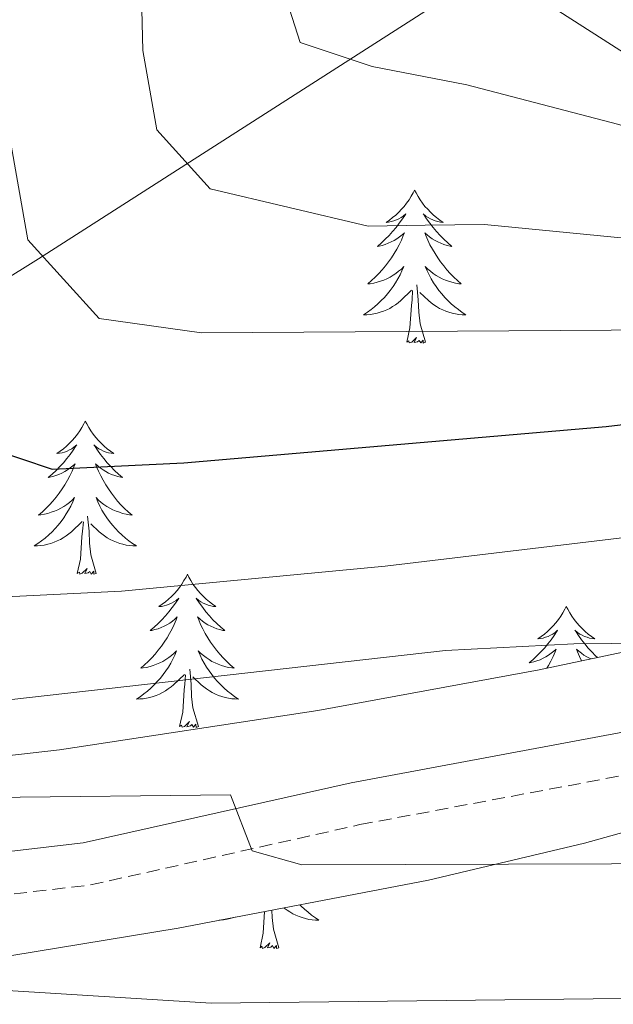
# Model space of a CAD drawing. Units: metres. Extents: x 586129 to 590621, y 4726261 to 4729287.
# Drawn here: x 587365 to 587411, y 4727577 to 4727654 of the extents above; entities that cross this region are included whole.
import ezdxf

# ---------------------------------------------------------------- set-up
doc = ezdxf.new("R2010")
doc.units = ezdxf.units.M
doc.header["$MEASUREMENT"] = 0
doc.linetypes.add('TRAZOSX2', pattern=[1.5, 1, -0.5])
for name, color, linetype, lineweight in [('Level 1', 19, 'Continuous', 0), ('Level 21', 19, 'Continuous', 0), ('Level 35', 92, 'Continuous', 0), ('Level 36', 19, 'Continuous', 40), ('Level 4', 36, 'Continuous', 30), ('Level 5', 36, 'Continuous', 0)]:
    doc.layers.add(name, color=color, linetype=linetype, lineweight=lineweight)

msp = doc.modelspace()

# ---------------------------------------------------------------- linework, layer by layer
at = {"layer": 'Level 1', "color": 19, "linetype": 'Continuous', "lineweight": 0, "ltscale": 0.5}
msp.add_polyline3d([(587608.824, 4727797.059, 660.13), (587588.552, 4727782.032, 654.91), (587538.528, 4727747.78, 639.78), (587445.132, 4727685.845, 632.08), (587365.957, 4727635.168, 604.86), (587304.423, 4727596.818, 576.05), (587277.561, 4727580.052, 568.3), (587276.401, 4727579.543, 568)], dxfattribs=at)
at = {"layer": 'Level 21', "color": 19, "linetype": 'Continuous', "lineweight": 0}
msp.add_polyline3d([(587347.419, 4727587.162, 581.15), (587369.459, 4727589.718, 583.74), (587390.329, 4727594.385, 585.81), (587411.209, 4727598.281, 588.39), (587439.308, 4727604.377, 591.5), (587464.778, 4727611.463, 594.86), (587492.969, 4727622.308, 598.22), (587519.029, 4727631.574, 600.03), (587534.21, 4727637.652, 601.07), (587541.15, 4727639.891, 601.58), (587544.18, 4727640.12, 601.84), (587557.539, 4727637.878, 603.13), (587567.658, 4727636.607, 603.65), (587573.158, 4727636.436, 603.91), (587577.368, 4727636.745, 603.91), (587583.668, 4727638.214, 603.91), (587590.448, 4727640.593, 604.17), (587603.298, 4727646.611, 605.2), (587616.049, 4727654.159, 605.98), (587631.7, 4727662.996, 606.24), (587643.501, 4727672.905, 605.72)], dxfattribs=at)
at = {"layer": 'Level 21', "color": 19, "linetype": 'TRAZOSX2', "lineweight": 0}
msp.add_polyline3d([(587347.679, 4727583.852, 581.15), (587370.018, 4727586.438, 583.74), (587390.998, 4727591.135, 585.81), (587411.858, 4727595.031, 588.39), (587440.108, 4727601.147, 591.5), (587465.818, 4727608.303, 594.86), (587494.128, 4727619.198, 598.22), (587520.199, 4727628.474, 600.03), (587535.339, 4727634.532, 601.07), (587541.799, 4727636.611, 601.58), (587544.049, 4727636.78, 601.84), (587547.099, 4727636.3, 602.36), (587557.058, 4727634.598, 603.13), (587567.408, 4727633.297, 603.65), (587573.237, 4727633.116, 603.91), (587577.857, 4727633.455, 603.91), (587584.597, 4727635.024, 603.91), (587591.707, 4727637.513, 604.17), (587604.858, 4727643.671, 605.2), (587617.718, 4727651.279, 605.98), (587633.599, 4727660.266, 606.24)], dxfattribs=at)
at = {"layer": 'Level 35', "color": 92, "linetype": 'Continuous', "lineweight": 0, "ltscale": 0.5}
for points in [[(587533.341, 4727642.702, 613.51), (587523.521, 4727641.334, 613.08), (587518.751, 4727640.084, 612.84), (587513.501, 4727638.145, 612.43), (587509.021, 4727636.076, 611.82), (587491.7, 4727626.279, 608.21), (587482.859, 4727621.78, 606.53), (587478.269, 4727619.951, 605.92), (587473.959, 4727618.641, 605.57), (587444.829, 4727611.586, 604.29), (587404.97, 4727603.182, 602.11), (587387.72, 4727600.025, 600.69), (587367.6, 4727596.968, 598.33), (587357.76, 4727595.84, 596.99), (587347.891, 4727595.181, 595.48), (587320.822, 4727594.216, 590.76), (587315.872, 4727594.516, 589.67), (587311.062, 4727595.337, 588.49), (587306.453, 4727596.878, 587.23), (587301.654, 4727599.879, 585.16), (587298.584, 4727603.119, 582.81), (587295.855, 4727606.779, 580.47), (587293.086, 4727610.63, 578.7)], [(587358.178, 4727580.02, 587.72), (587376.837, 4727583.087, 590.83), (587396.337, 4727586.824, 592.89), (587408.497, 4727589.702, 594.28), (587430.857, 4727595.918, 597.29)]]:
    msp.add_polyline3d(points, dxfattribs=at)
at = {"layer": 'Level 36', "color": 92, "linetype": 'Continuous', "lineweight": 0}
for points in [[(587395.266, 4727640.534, 0.01), (587395.156, 4727640.314, 0.01), (587394.996, 4727640.044, 0.01), (587394.836, 4727639.774, 0.01), (587394.646, 4727639.514, 0.01), (587394.456, 4727639.264, 0.01), (587394.246, 4727639.034, 0.01), (587394.026, 4727638.804, 0.01), (587393.796, 4727638.584, 0.01), (587393.556, 4727638.384, 0.01), (587393.306, 4727638.194, 0.01), (587393.046, 4727638.014, 0.01), (587393.246, 4727638.044, 0.01), (587393.446, 4727638.074, 0.01), (587393.646, 4727638.134, 0.01), (587393.846, 4727638.204, 0.01), (587394.036, 4727638.284, 0.01), (587394.216, 4727638.384, 0.01), (587394.386, 4727638.494, 0.01), (587394.596, 4727638.684, 0.01), (587394.556, 4727638.624, 0.01), (587394.326, 4727638.284, 0.01), (587394.076, 4727637.944, 0.01), (587393.826, 4727637.614, 0.01), (587393.556, 4727637.304, 0.01), (587393.276, 4727636.994, 0.01), (587392.986, 4727636.704, 0.01), (587392.676, 4727636.424, 0.01), (587392.366, 4727636.144, 0.01), (587392.496, 4727636.174, 0.01), (587392.736, 4727636.224, 0.01), (587392.976, 4727636.304, 0.01), (587393.216, 4727636.394, 0.01), (587393.446, 4727636.494, 0.01), (587393.666, 4727636.614, 0.01), (587393.886, 4727636.744, 0.01), (587394.096, 4727636.884, 0.01), (587394.286, 4727637.044, 0.01), (587394.476, 4727637.214, 0.01), (587394.386, 4727636.994, 0.01), (587394.236, 4727636.634, 0.01), (587394.056, 4727636.274, 0.01), (587393.876, 4727635.934, 0.01), (587393.676, 4727635.594, 0.01), (587393.466, 4727635.264, 0.01), (587393.236, 4727634.934, 0.01), (587392.996, 4727634.624, 0.01), (587392.745, 4727634.324, 0.01), (587392.485, 4727634.034, 0.01), (587392.205, 4727633.744, 0.01), (587391.915, 4727633.484, 0.01), (587391.625, 4727633.224, 0.01), (587391.815, 4727633.244, 0.01), (587392.085, 4727633.294, 0.01), (587392.345, 4727633.354, 0.01), (587392.605, 4727633.434, 0.01), (587392.865, 4727633.524, 0.01), (587393.115, 4727633.634, 0.01), (587393.355, 4727633.764, 0.01), (587393.585, 4727633.894, 0.01), (587393.815, 4727634.044, 0.01), (587394.025, 4727634.214, 0.01), (587394.235, 4727634.384, 0.01), (587394.425, 4727634.574, 0.01), (587394.285, 4727634.244, 0.01)], [(587395.266, 4727640.534, 0.01), (587395.376, 4727640.314, 0.01), (587395.536, 4727640.043, 0.01), (587395.696, 4727639.773, 0.01), (587395.876, 4727639.513, 0.01), (587396.076, 4727639.263, 0.01), (587396.286, 4727639.033, 0.01), (587396.496, 4727638.803, 0.01), (587396.736, 4727638.583, 0.01), (587396.976, 4727638.383, 0.01), (587397.226, 4727638.193, 0.01), (587397.486, 4727638.013, 0.01), (587397.286, 4727638.043, 0.01), (587397.076, 4727638.073, 0.01), (587396.876, 4727638.133, 0.01), (587396.686, 4727638.203, 0.01), (587396.496, 4727638.283, 0.01), (587396.316, 4727638.383, 0.01), (587396.146, 4727638.493, 0.01), (587395.936, 4727638.683, 0.01), (587395.976, 4727638.623, 0.01), (587396.206, 4727638.283, 0.01), (587396.456, 4727637.943, 0.01), (587396.706, 4727637.613, 0.01), (587396.976, 4727637.303, 0.01), (587397.256, 4727636.993, 0.01), (587397.546, 4727636.703, 0.01), (587397.846, 4727636.423, 0.01), (587398.166, 4727636.143, 0.01), (587398.036, 4727636.173, 0.01), (587397.796, 4727636.223, 0.01), (587397.556, 4727636.303, 0.01), (587397.316, 4727636.393, 0.01), (587397.086, 4727636.493, 0.01), (587396.856, 4727636.613, 0.01), (587396.646, 4727636.743, 0.01), (587396.436, 4727636.883, 0.01), (587396.236, 4727637.043, 0.01), (587396.056, 4727637.213, 0.01), (587396.146, 4727636.993, 0.01), (587396.296, 4727636.633, 0.01), (587396.466, 4727636.273, 0.01), (587396.656, 4727635.933, 0.01), (587396.856, 4727635.593, 0.01), (587397.065, 4727635.263, 0.01), (587397.295, 4727634.933, 0.01), (587397.535, 4727634.623, 0.01), (587397.785, 4727634.323, 0.01), (587398.045, 4727634.033, 0.01), (587398.325, 4727633.743, 0.01), (587398.605, 4727633.483, 0.01), (587398.905, 4727633.223, 0.01), (587398.705, 4727633.243, 0.01), (587398.445, 4727633.293, 0.01), (587398.175, 4727633.353, 0.01), (587397.915, 4727633.433, 0.01), (587397.665, 4727633.523, 0.01), (587397.415, 4727633.633, 0.01), (587397.175, 4727633.763, 0.01), (587396.945, 4727633.893, 0.01), (587396.715, 4727634.043, 0.01), (587396.505, 4727634.213, 0.01), (587396.295, 4727634.383, 0.01), (587396.095, 4727634.573, 0.01), (587396.245, 4727634.243, 0.01)], [(587394.285, 4727634.244, 0.01), (587394.135, 4727633.924, 0.01), (587393.965, 4727633.614, 0.01), (587393.775, 4727633.304, 0.01), (587393.585, 4727633.014, 0.01), (587393.375, 4727632.724, 0.01), (587393.155, 4727632.444, 0.01), (587392.915, 4727632.174, 0.01), (587392.665, 4727631.924, 0.01), (587392.415, 4727631.674, 0.01), (587392.145, 4727631.444, 0.01), (587391.875, 4727631.224, 0.01), (587391.585, 4727631.014, 0.01), (587391.295, 4727630.824, 0.01), (587391.555, 4727630.824, 0.01), (587391.825, 4727630.854, 0.01), (587392.085, 4727630.894, 0.01), (587392.345, 4727630.954, 0.01), (587392.595, 4727631.024, 0.01), (587392.845, 4727631.114, 0.01), (587393.095, 4727631.214, 0.01), (587393.325, 4727631.324, 0.01), (587393.555, 4727631.464, 0.01), (587393.785, 4727631.604, 0.01), (587393.995, 4727631.764, 0.01), (587394.195, 4727631.934, 0.01), (587395.035, 4727632.734, 0.01)], [(587396.245, 4727634.243, 0.01), (587396.395, 4727633.923, 0.01), (587396.565, 4727633.613, 0.01), (587396.745, 4727633.303, 0.01), (587396.945, 4727633.013, 0.01), (587397.155, 4727632.723, 0.01), (587397.385, 4727632.443, 0.01), (587397.625, 4727632.173, 0.01), (587397.865, 4727631.923, 0.01), (587398.125, 4727631.673, 0.01), (587398.395, 4727631.443, 0.01), (587398.675, 4727631.223, 0.01), (587398.965, 4727631.013, 0.01), (587399.255, 4727630.823, 0.01), (587398.985, 4727630.823, 0.01), (587398.725, 4727630.853, 0.01), (587398.465, 4727630.893, 0.01), (587398.205, 4727630.953, 0.01), (587397.945, 4727631.023, 0.01), (587397.695, 4727631.113, 0.01), (587397.455, 4727631.213, 0.01), (587397.215, 4727631.323, 0.01), (587396.985, 4727631.463, 0.01), (587396.765, 4727631.603, 0.01), (587396.555, 4727631.763, 0.01), (587396.345, 4727631.933, 0.01), (587395.685, 4727632.554, 0.01)], [(587396.124, 4727628.684, 0.01), (587395.695, 4727630.124, 0.01), (587395.605, 4727631.024, 0.01), (587395.555, 4727631.974, 0.01), (587395.445, 4727633.144, 0.01)], [(587394.654, 4727628.684, 0.01), (587394.895, 4727629.804, 0.01), (587395.015, 4727631.544, 0.01), (587395.065, 4727631.974, 0.01), (587395.115, 4727632.704, 0.01)], [(587396.124, 4727628.684, 0.01), (587395.944, 4727628.614, 0.01), (587395.934, 4727628.854, 0.01), (587395.744, 4727628.634, 0.01), (587395.624, 4727628.834, 0.01), (587395.494, 4727628.724, 0.01), (587395.224, 4727628.674, 0.01), (587395.424, 4727629.064, 0.01), (587395.044, 4727628.684, 0.01), (587394.854, 4727628.634, 0.01), (587394.814, 4727628.794, 0.01), (587394.654, 4727628.684, 0.01)], [(587369.614, 4727622.538, 0.01), (587369.504, 4727622.328, 0.01), (587369.344, 4727622.048, 0.01), (587369.184, 4727621.778, 0.01), (587368.994, 4727621.528, 0.01), (587368.804, 4727621.278, 0.01), (587368.594, 4727621.038, 0.01), (587368.374, 4727620.818, 0.01), (587368.144, 4727620.598, 0.01), (587367.904, 4727620.398, 0.01), (587367.654, 4727620.208, 0.01), (587367.394, 4727620.028, 0.01), (587367.594, 4727620.048, 0.01), (587367.804, 4727620.088, 0.01), (587367.994, 4727620.138, 0.01), (587368.194, 4727620.208, 0.01), (587368.384, 4727620.298, 0.01), (587368.564, 4727620.398, 0.01), (587368.734, 4727620.508, 0.01), (587368.944, 4727620.698, 0.01), (587368.904, 4727620.638, 0.01), (587368.674, 4727620.288, 0.01), (587368.424, 4727619.948, 0.01), (587368.174, 4727619.628, 0.01), (587367.904, 4727619.308, 0.01), (587367.624, 4727619.008, 0.01), (587367.334, 4727618.708, 0.01), (587367.024, 4727618.428, 0.01), (587366.714, 4727618.158, 0.01), (587366.844, 4727618.178, 0.01), (587367.084, 4727618.238, 0.01), (587367.324, 4727618.308, 0.01), (587367.564, 4727618.398, 0.01), (587367.794, 4727618.498, 0.01), (587368.014, 4727618.618, 0.01), (587368.234, 4727618.748, 0.01), (587368.444, 4727618.898, 0.01), (587368.634, 4727619.058, 0.01), (587368.824, 4727619.218, 0.01), (587368.734, 4727618.998, 0.01), (587368.584, 4727618.638, 0.01), (587368.414, 4727618.288, 0.01), (587368.224, 4727617.938, 0.01), (587368.024, 4727617.598, 0.01), (587367.814, 4727617.268, 0.01), (587367.584, 4727616.948, 0.01), (587367.344, 4727616.638, 0.01), (587367.094, 4727616.328, 0.01), (587366.834, 4727616.038, 0.01), (587366.553, 4727615.758, 0.01), (587366.273, 4727615.488, 0.01), (587365.973, 4727615.228, 0.01), (587366.163, 4727615.258, 0.01), (587366.433, 4727615.298, 0.01), (587366.703, 4727615.368, 0.01), (587366.953, 4727615.448, 0.01), (587367.213, 4727615.538, 0.01), (587367.463, 4727615.648, 0.01), (587367.703, 4727615.768, 0.01), (587367.933, 4727615.908, 0.01), (587368.163, 4727616.058, 0.01), (587368.373, 4727616.218, 0.01), (587368.583, 4727616.398, 0.01), (587368.774, 4727616.588, 0.01), (587368.633, 4727616.258, 0.01)], [(587369.614, 4727622.538, 0.01), (587369.724, 4727622.328, 0.01), (587369.884, 4727622.048, 0.01), (587370.044, 4727621.778, 0.01), (587370.234, 4727621.528, 0.01), (587370.424, 4727621.278, 0.01), (587370.634, 4727621.038, 0.01), (587370.854, 4727620.818, 0.01), (587371.084, 4727620.597, 0.01), (587371.324, 4727620.397, 0.01), (587371.574, 4727620.207, 0.01), (587371.834, 4727620.027, 0.01), (587371.634, 4727620.047, 0.01), (587371.424, 4727620.087, 0.01), (587371.234, 4727620.137, 0.01), (587371.034, 4727620.208, 0.01), (587370.844, 4727620.298, 0.01), (587370.664, 4727620.398, 0.01), (587370.494, 4727620.508, 0.01), (587370.284, 4727620.698, 0.01), (587370.324, 4727620.638, 0.01), (587370.554, 4727620.288, 0.01), (587370.804, 4727619.948, 0.01), (587371.054, 4727619.628, 0.01), (587371.324, 4727619.307, 0.01), (587371.604, 4727619.007, 0.01), (587371.894, 4727618.707, 0.01), (587372.204, 4727618.427, 0.01), (587372.514, 4727618.157, 0.01), (587372.384, 4727618.177, 0.01), (587372.144, 4727618.237, 0.01), (587371.904, 4727618.307, 0.01), (587371.664, 4727618.397, 0.01), (587371.434, 4727618.497, 0.01), (587371.214, 4727618.617, 0.01), (587370.994, 4727618.748, 0.01), (587370.784, 4727618.898, 0.01), (587370.594, 4727619.058, 0.01), (587370.404, 4727619.218, 0.01), (587370.494, 4727618.998, 0.01), (587370.644, 4727618.638, 0.01), (587370.814, 4727618.288, 0.01), (587371.004, 4727617.938, 0.01), (587371.204, 4727617.598, 0.01), (587371.414, 4727617.267, 0.01), (587371.643, 4727616.947, 0.01), (587371.883, 4727616.637, 0.01), (587372.133, 4727616.327, 0.01), (587372.393, 4727616.037, 0.01), (587372.673, 4727615.757, 0.01), (587372.953, 4727615.487, 0.01), (587373.253, 4727615.227, 0.01), (587373.063, 4727615.257, 0.01), (587372.793, 4727615.297, 0.01), (587372.523, 4727615.367, 0.01), (587372.273, 4727615.447, 0.01), (587372.013, 4727615.537, 0.01), (587371.763, 4727615.647, 0.01), (587371.523, 4727615.767, 0.01), (587371.293, 4727615.908, 0.01), (587371.063, 4727616.058, 0.01), (587370.853, 4727616.218, 0.01), (587370.643, 4727616.398, 0.01), (587370.453, 4727616.588, 0.01), (587370.593, 4727616.258, 0.01)], [(587368.633, 4727616.258, 0.01), (587368.483, 4727615.938, 0.01), (587368.313, 4727615.618, 0.01), (587368.133, 4727615.318, 0.01), (587367.933, 4727615.018, 0.01), (587367.723, 4727614.738, 0.01), (587367.503, 4727614.458, 0.01), (587367.263, 4727614.188, 0.01), (587367.023, 4727613.928, 0.01), (587366.763, 4727613.688, 0.01), (587366.493, 4727613.448, 0.01), (587366.213, 4727613.228, 0.01), (587365.923, 4727613.018, 0.01), (587365.633, 4727612.828, 0.01), (587365.903, 4727612.838, 0.01), (587366.163, 4727612.858, 0.01), (587366.423, 4727612.898, 0.01), (587366.683, 4727612.958, 0.01), (587366.933, 4727613.028, 0.01), (587367.183, 4727613.118, 0.01), (587367.433, 4727613.218, 0.01), (587367.673, 4727613.338, 0.01), (587367.903, 4727613.468, 0.01), (587368.123, 4727613.618, 0.01), (587368.333, 4727613.768, 0.01), (587368.533, 4727613.938, 0.01), (587369.383, 4727614.738, 0.01)], [(587370.593, 4727616.258, 0.01), (587370.743, 4727615.938, 0.01), (587370.913, 4727615.618, 0.01), (587371.093, 4727615.318, 0.01), (587371.293, 4727615.018, 0.01), (587371.503, 4727614.737, 0.01), (587371.723, 4727614.457, 0.01), (587371.963, 4727614.187, 0.01), (587372.203, 4727613.927, 0.01), (587372.463, 4727613.687, 0.01), (587372.733, 4727613.447, 0.01), (587373.013, 4727613.227, 0.01), (587373.303, 4727613.017, 0.01), (587373.593, 4727612.827, 0.01), (587373.323, 4727612.837, 0.01), (587373.063, 4727612.857, 0.01), (587372.803, 4727612.897, 0.01), (587372.543, 4727612.957, 0.01), (587372.293, 4727613.027, 0.01), (587372.043, 4727613.117, 0.01), (587371.793, 4727613.217, 0.01), (587371.553, 4727613.337, 0.01), (587371.323, 4727613.468, 0.01), (587371.103, 4727613.618, 0.01), (587370.893, 4727613.768, 0.01), (587370.693, 4727613.938, 0.01), (587370.033, 4727614.558, 0.01)], [(587368.992, 4727610.688, 0.01), (587369.243, 4727611.808, 0.01), (587369.353, 4727613.548, 0.01), (587369.403, 4727613.988, 0.01), (587369.463, 4727614.708, 0.01)], [(587370.462, 4727610.688, 0.01), (587370.033, 4727612.128, 0.01), (587369.943, 4727613.038, 0.01), (587369.903, 4727613.988, 0.01), (587369.793, 4727615.148, 0.01)], [(587370.462, 4727610.688, 0.01), (587370.292, 4727610.628, 0.01), (587370.272, 4727610.858, 0.01), (587370.082, 4727610.638, 0.01), (587369.962, 4727610.848, 0.01), (587369.842, 4727610.738, 0.01), (587369.572, 4727610.678, 0.01), (587369.763, 4727611.078, 0.01), (587369.382, 4727610.698, 0.01), (587369.192, 4727610.638, 0.01), (587369.153, 4727610.798, 0.01), (587368.992, 4727610.688, 0.01)], [(587377.572, 4727610.627, 0.01), (587377.462, 4727610.407, 0.01), (587377.302, 4727610.127, 0.01), (587377.142, 4727609.867, 0.01), (587376.952, 4727609.607, 0.01), (587376.762, 4727609.357, 0.01), (587376.552, 4727609.117, 0.01), (587376.332, 4727608.897, 0.01), (587376.102, 4727608.677, 0.01), (587375.862, 4727608.477, 0.01), (587375.612, 4727608.287, 0.01), (587375.352, 4727608.107, 0.01), (587375.552, 4727608.127, 0.01), (587375.762, 4727608.167, 0.01), (587375.952, 4727608.217, 0.01), (587376.152, 4727608.287, 0.01), (587376.342, 4727608.377, 0.01), (587376.522, 4727608.477, 0.01), (587376.692, 4727608.587, 0.01), (587376.902, 4727608.777, 0.01), (587376.862, 4727608.717, 0.01), (587376.632, 4727608.367, 0.01), (587376.382, 4727608.037, 0.01), (587376.132, 4727607.707, 0.01), (587375.862, 4727607.387, 0.01), (587375.582, 4727607.087, 0.01), (587375.292, 4727606.787, 0.01), (587374.982, 4727606.507, 0.01), (587374.671, 4727606.237, 0.01), (587374.801, 4727606.257, 0.01), (587375.041, 4727606.317, 0.01), (587375.281, 4727606.387, 0.01), (587375.521, 4727606.477, 0.01), (587375.751, 4727606.577, 0.01), (587375.972, 4727606.697, 0.01), (587376.192, 4727606.827, 0.01), (587376.402, 4727606.977, 0.01), (587376.592, 4727607.137, 0.01), (587376.782, 4727607.307, 0.01), (587376.692, 4727607.077, 0.01), (587376.541, 4727606.717, 0.01), (587376.371, 4727606.367, 0.01), (587376.181, 4727606.017, 0.01), (587375.981, 4727605.677, 0.01), (587375.771, 4727605.347, 0.01), (587375.541, 4727605.027, 0.01), (587375.301, 4727604.717, 0.01), (587375.051, 4727604.407, 0.01), (587374.791, 4727604.117, 0.01), (587374.511, 4727603.837, 0.01), (587374.231, 4727603.567, 0.01), (587373.931, 4727603.307, 0.01), (587374.121, 4727603.337, 0.01), (587374.391, 4727603.377, 0.01), (587374.661, 4727603.447, 0.01), (587374.911, 4727603.527, 0.01), (587375.171, 4727603.617, 0.01), (587375.421, 4727603.727, 0.01), (587375.661, 4727603.847, 0.01), (587375.891, 4727603.987, 0.01), (587376.121, 4727604.137, 0.01), (587376.331, 4727604.297, 0.01), (587376.541, 4727604.477, 0.01), (587376.731, 4727604.667, 0.01), (587376.591, 4727604.337, 0.01)], [(587377.572, 4727610.627, 0.01), (587377.682, 4727610.407, 0.01), (587377.842, 4727610.127, 0.01), (587378.002, 4727609.867, 0.01), (587378.192, 4727609.606, 0.01), (587378.382, 4727609.356, 0.01), (587378.592, 4727609.116, 0.01), (587378.812, 4727608.896, 0.01), (587379.042, 4727608.676, 0.01), (587379.282, 4727608.476, 0.01), (587379.532, 4727608.286, 0.01), (587379.792, 4727608.106, 0.01), (587379.592, 4727608.126, 0.01), (587379.382, 4727608.166, 0.01), (587379.192, 4727608.216, 0.01), (587378.992, 4727608.286, 0.01), (587378.802, 4727608.376, 0.01), (587378.622, 4727608.476, 0.01), (587378.452, 4727608.586, 0.01), (587378.242, 4727608.776, 0.01), (587378.282, 4727608.716, 0.01), (587378.512, 4727608.366, 0.01), (587378.762, 4727608.036, 0.01), (587379.012, 4727607.706, 0.01), (587379.281, 4727607.386, 0.01), (587379.561, 4727607.086, 0.01), (587379.851, 4727606.786, 0.01), (587380.161, 4727606.506, 0.01), (587380.471, 4727606.236, 0.01), (587380.341, 4727606.256, 0.01), (587380.101, 4727606.316, 0.01), (587379.861, 4727606.386, 0.01), (587379.621, 4727606.476, 0.01), (587379.391, 4727606.576, 0.01), (587379.171, 4727606.696, 0.01), (587378.951, 4727606.826, 0.01), (587378.741, 4727606.976, 0.01), (587378.551, 4727607.136, 0.01), (587378.362, 4727607.306, 0.01), (587378.451, 4727607.076, 0.01), (587378.601, 4727606.716, 0.01), (587378.771, 4727606.366, 0.01), (587378.961, 4727606.016, 0.01), (587379.161, 4727605.676, 0.01), (587379.371, 4727605.346, 0.01), (587379.601, 4727605.026, 0.01), (587379.841, 4727604.716, 0.01), (587380.091, 4727604.406, 0.01), (587380.351, 4727604.116, 0.01), (587380.631, 4727603.836, 0.01), (587380.911, 4727603.566, 0.01), (587381.211, 4727603.306, 0.01), (587381.021, 4727603.336, 0.01), (587380.751, 4727603.376, 0.01), (587380.481, 4727603.446, 0.01), (587380.231, 4727603.526, 0.01), (587379.971, 4727603.616, 0.01), (587379.721, 4727603.726, 0.01), (587379.481, 4727603.846, 0.01), (587379.251, 4727603.986, 0.01), (587379.021, 4727604.136, 0.01), (587378.811, 4727604.296, 0.01), (587378.601, 4727604.476, 0.01), (587378.411, 4727604.667, 0.01), (587378.551, 4727604.336, 0.01)], [(587407.08, 4727608.122, 0.01), (587406.97, 4727607.902, 0.01), (587406.82, 4727607.622, 0.01), (587406.65, 4727607.362, 0.01), (587406.47, 4727607.102, 0.01), (587406.28, 4727606.852, 0.01), (587406.07, 4727606.612, 0.01), (587405.85, 4727606.392, 0.01), (587405.62, 4727606.172, 0.01), (587405.38, 4727605.972, 0.01), (587405.13, 4727605.782, 0.01), (587404.87, 4727605.602, 0.01), (587405.07, 4727605.622, 0.01), (587405.27, 4727605.662, 0.01), (587405.47, 4727605.722, 0.01), (587405.66, 4727605.782, 0.01), (587405.85, 4727605.872, 0.01), (587406.03, 4727605.972, 0.01), (587406.21, 4727606.082, 0.01), (587406.41, 4727606.272, 0.01), (587406.37, 4727606.212, 0.01), (587406.14, 4727605.862, 0.01), (587405.9, 4727605.532, 0.01), (587405.64, 4727605.202, 0.01), (587405.38, 4727604.882, 0.01), (587405.1, 4727604.582, 0.01), (587404.8, 4727604.282, 0.01), (587404.5, 4727604.002, 0.01), (587404.19, 4727603.733, 0.01), (587404.31, 4727603.752, 0.01), (587404.56, 4727603.812, 0.01), (587404.8, 4727603.882, 0.01), (587405.04, 4727603.972, 0.01), (587405.27, 4727604.082, 0.01), (587405.49, 4727604.192, 0.01), (587405.7, 4727604.322, 0.01), (587405.91, 4727604.472, 0.01), (587406.11, 4727604.632, 0.01), (587406.3, 4727604.802, 0.01), (587406.21, 4727604.582, 0.01), (587406.05, 4727604.212, 0.01), (587405.88, 4727603.862, 0.01), (587405.7, 4727603.512, 0.01), (587405.58, 4727603.312, 0.01)], [(587407.08, 4727608.122, 0.01), (587407.2, 4727607.902, 0.01), (587407.35, 4727607.622, 0.01), (587407.52, 4727607.362, 0.01), (587407.7, 4727607.102, 0.01), (587407.9, 4727606.852, 0.01), (587408.1, 4727606.612, 0.01), (587408.32, 4727606.392, 0.01), (587408.55, 4727606.172, 0.01), (587408.79, 4727605.972, 0.01), (587409.04, 4727605.782, 0.01), (587409.3, 4727605.602, 0.01), (587409.1, 4727605.622, 0.01), (587408.9, 4727605.662, 0.01), (587408.7, 4727605.722, 0.01), (587408.51, 4727605.782, 0.01), (587408.32, 4727605.872, 0.01), (587408.14, 4727605.972, 0.01), (587407.96, 4727606.082, 0.01), (587407.76, 4727606.272, 0.01), (587407.8, 4727606.212, 0.01), (587408.03, 4727605.862, 0.01), (587408.27, 4727605.532, 0.01), (587408.53, 4727605.202, 0.01), (587408.8, 4727604.882, 0.01), (587409.08, 4727604.582, 0.01), (587409.37, 4727604.282, 0.01), (587409.52, 4727604.142, 0.01)], [(587409, 4727604.032, 0.01), (587408.9, 4727604.082, 0.01), (587408.68, 4727604.192, 0.01), (587408.46, 4727604.322, 0.01), (587408.26, 4727604.472, 0.01), (587408.06, 4727604.632, 0.01), (587407.87, 4727604.802, 0.01), (587407.96, 4727604.582, 0.01), (587408.12, 4727604.212, 0.01), (587408.28, 4727603.882, 0.01)], [(587376.591, 4727604.337, 0.01), (587376.441, 4727604.017, 0.01), (587376.271, 4727603.707, 0.01), (587376.091, 4727603.397, 0.01), (587375.891, 4727603.097, 0.01), (587375.681, 4727602.817, 0.01), (587375.461, 4727602.537, 0.01), (587375.221, 4727602.267, 0.01), (587374.981, 4727602.007, 0.01), (587374.721, 4727601.767, 0.01), (587374.451, 4727601.527, 0.01), (587374.171, 4727601.307, 0.01), (587373.881, 4727601.097, 0.01), (587373.591, 4727600.907, 0.01), (587373.861, 4727600.917, 0.01), (587374.121, 4727600.937, 0.01), (587374.381, 4727600.987, 0.01), (587374.641, 4727601.037, 0.01), (587374.891, 4727601.117, 0.01), (587375.141, 4727601.197, 0.01), (587375.391, 4727601.297, 0.01), (587375.631, 4727601.417, 0.01), (587375.861, 4727601.547, 0.01), (587376.081, 4727601.697, 0.01), (587376.291, 4727601.857, 0.01), (587376.491, 4727602.017, 0.01), (587377.341, 4727602.817, 0.01)], [(587378.551, 4727604.336, 0.01), (587378.701, 4727604.016, 0.01), (587378.871, 4727603.706, 0.01), (587379.051, 4727603.396, 0.01), (587379.251, 4727603.096, 0.01), (587379.461, 4727602.816, 0.01), (587379.681, 4727602.536, 0.01), (587379.921, 4727602.266, 0.01), (587380.161, 4727602.006, 0.01), (587380.42, 4727601.766, 0.01), (587380.69, 4727601.526, 0.01), (587380.97, 4727601.306, 0.01), (587381.26, 4727601.096, 0.01), (587381.55, 4727600.906, 0.01), (587381.28, 4727600.916, 0.01), (587381.02, 4727600.936, 0.01), (587380.76, 4727600.986, 0.01), (587380.5, 4727601.036, 0.01), (587380.25, 4727601.116, 0.01), (587380, 4727601.196, 0.01), (587379.75, 4727601.296, 0.01), (587379.51, 4727601.416, 0.01), (587379.28, 4727601.546, 0.01), (587379.061, 4727601.696, 0.01), (587378.851, 4727601.856, 0.01), (587378.651, 4727602.017, 0.01), (587377.991, 4727602.637, 0.01)], [(587378.42, 4727598.777, 0.01), (587377.99, 4727600.217, 0.01), (587377.9, 4727601.117, 0.01), (587377.861, 4727602.067, 0.01), (587377.751, 4727603.227, 0.01)], [(587376.95, 4727598.777, 0.01), (587377.2, 4727599.887, 0.01), (587377.311, 4727601.637, 0.01), (587377.361, 4727602.067, 0.01), (587377.421, 4727602.787, 0.01)], [(587378.42, 4727598.777, 0.01), (587378.25, 4727598.707, 0.01), (587378.23, 4727598.947, 0.01), (587378.04, 4727598.717, 0.01), (587377.92, 4727598.927, 0.01), (587377.8, 4727598.817, 0.01), (587377.53, 4727598.757, 0.01), (587377.72, 4727599.157, 0.01), (587377.34, 4727598.777, 0.01), (587377.15, 4727598.717, 0.01), (587377.11, 4727598.887, 0.01), (587376.95, 4727598.777, 0.01)], [(587386.337, 4727584.905, 0.01), (587386.437, 4727584.795, 0.01), (587386.697, 4727584.555, 0.01), (587386.967, 4727584.315, 0.01), (587387.247, 4727584.095, 0.01), (587387.537, 4727583.885, 0.01), (587387.817, 4727583.695, 0.01), (587387.557, 4727583.705, 0.01), (587387.297, 4727583.725, 0.01), (587387.037, 4727583.765, 0.01), (587386.777, 4727583.825, 0.01), (587386.517, 4727583.895, 0.01), (587386.267, 4727583.985, 0.01), (587386.027, 4727584.086, 0.01), (587385.787, 4727584.206, 0.01), (587385.557, 4727584.336, 0.01), (587385.337, 4727584.476, 0.01), (587385.117, 4727584.636, 0.01), (587385.087, 4727584.666, 0.01)], [(587380.047, 4727583.696, 0.01), (587380.127, 4727583.706, 0.01), (587380.387, 4727583.726, 0.01), (587380.657, 4727583.766, 0.01), (587380.907, 4727583.826, 0.01), (587381.167, 4727583.896, 0.01), (587381.277, 4727583.936, 0.01)], [(587383.227, 4727581.556, 0.01), (587383.467, 4727582.676, 0.01), (587383.577, 4727584.376, 0.01)], [(587384.697, 4727581.556, 0.01), (587384.267, 4727582.996, 0.01), (587384.177, 4727583.906, 0.01), (587384.147, 4727584.486, 0.01)], [(587384.697, 4727581.556, 0.01), (587384.517, 4727581.496, 0.01), (587384.497, 4727581.726, 0.01), (587384.307, 4727581.506, 0.01), (587384.187, 4727581.716, 0.01), (587384.067, 4727581.606, 0.01), (587383.797, 4727581.546, 0.01), (587383.997, 4727581.946, 0.01), (587383.607, 4727581.566, 0.01), (587383.417, 4727581.506, 0.01), (587383.377, 4727581.666, 0.01), (587383.227, 4727581.556, 0.01)]]:
    msp.add_polyline3d(points, dxfattribs=at)
at = {"layer": 'Level 4', "color": 36, "linetype": 'Continuous', "lineweight": 30}
msp.add_polyline3d([(587362.064, 4727620.459, 600.01), (587367.024, 4727618.798, 600.01), (587377.284, 4727619.287, 600.01), (587410.193, 4727622.131, 600.01), (587424.992, 4727623.889, 600.01), (587434.872, 4727625.438, 600.01), (587474.172, 4727632.861, 600.01), (587491.071, 4727635.589, 600.01), (587522.101, 4727639.894, 600.01), (587527.09, 4727639.833, 600.01)], dxfattribs=at)
at = {"layer": 'Level 5', "color": 36, "linetype": 'Continuous', "lineweight": 0}
for points in [[(587471.166, 4727777.08, 610.01), (587462.876, 4727771.502, 610.01), (587453.975, 4727765.473, 610.01), (587447.415, 4727760.914, 610.01), (587437.554, 4727754.426, 610.01), (587429.763, 4727748.187, 610.01), (587425.483, 4727744.728, 610.01), (587421.182, 4727741.488, 610.01), (587417.282, 4727738.359, 610.01), (587412.682, 4727734.67, 610.01), (587407.401, 4727730.081, 610.01), (587400.711, 4727724.702, 610.01), (587396.78, 4727721.062, 610.01), (587392.269, 4727716.313, 610.01), (587387.798, 4727709.134, 610.01), (587384.157, 4727702.025, 610.01), (587380.206, 4727692.715, 610.01), (587377.665, 4727684.256, 610.01), (587375.814, 4727678.566, 610.01), (587374.702, 4727670.096, 610.01), (587374.091, 4727664.057, 610.01), (587373.93, 4727657.827, 610.01), (587374.089, 4727651.387, 610.01)], [(587455.396, 4727654.404, 620.01), (587448.216, 4727653.105, 620.01), (587438.376, 4727651.327, 620.01), (587433.456, 4727650.437, 620.01), (587427.546, 4727649.388, 620.01), (587418.407, 4727649.29, 620.01), (587412.837, 4727650.411, 620.01), (587396.63, 4727660.793, 620.01)], [(587374.089, 4727651.387, 610.01), (587375.178, 4727645.217, 610.01), (587379.347, 4727640.616, 610.01), (587391.656, 4727637.724, 610.01), (587396.086, 4727637.793, 610.01), (587400.716, 4727637.863, 610.01), (587414.005, 4727636.561, 610.01), (587421.705, 4727636.589, 610.01), (587428.744, 4727637.028, 610.01), (587436.624, 4727638.397, 610.01), (587441.544, 4727639.306, 610.01), (587451.374, 4727641.135, 610.01), (587457.414, 4727642.244, 610.01), (587470.174, 4727644.732, 610.01), (587477.044, 4727646.041, 610.01), (587489.294, 4727648.269, 610.01), (587499.203, 4727649.797, 610.01), (587509.053, 4727651.496, 610.01), (587514.473, 4727652.465, 610.01), (587521.273, 4727653.594, 610.01), (587567.702, 4727658.056, 610.01)], [(587384.48, 4727657.875, 615.01), (587386.359, 4727652.005, 615.01), (587391.968, 4727650.144, 615.01), (587399.348, 4727648.713, 615.01), (587411.077, 4727645.671, 615.01), (587420.046, 4727642.94, 615.01), (587428.145, 4727643.208, 615.01), (587435.035, 4727644.417, 615.01), (587439.955, 4727645.317, 615.01), (587444.875, 4727646.216, 615.01), (587449.795, 4727647.125, 615.01), (587456.395, 4727648.324, 615.01), (587468.175, 4727650.672, 615.01), (587476.025, 4727652.231, 615.01), (587488.405, 4727654.609, 615.01)], [(587363.689, 4727644.898, 605.01), (587365.147, 4727636.668, 605.01), (587370.706, 4727630.537, 605.01), (587378.665, 4727629.406, 605.01), (587414.584, 4727629.641, 605.01), (587423.343, 4727630.239, 605.01), (587429.333, 4727630.848, 605.01), (587438.203, 4727632.387, 605.01), (587443.123, 4727633.296, 605.01), (587448.033, 4727634.215, 605.01), (587452.943, 4727635.145, 605.01), (587458.423, 4727636.164, 605.01), (587472.173, 4727638.802, 605.01), (587478.083, 4727639.851, 605.01), (587490.182, 4727641.929, 605.01), (587500.092, 4727643.377, 605.01), (587509.962, 4727644.916, 605.01), (587515.152, 4727645.745, 605.01), (587521.372, 4727646.694, 605.01), (587548.651, 4727648.6, 605.01)], [(587359.183, 4727608.669, 595.01), (587372.432, 4727609.317, 595.01), (587392.962, 4727611.254, 595.01), (587413.581, 4727613.711, 595.01), (587433.331, 4727617.568, 595.01), (587443.241, 4727618.416, 595.01), (587458.87, 4727617.294, 595.01), (587462.149, 4727615.583, 595.01), (587463.199, 4727613.433, 595.01), (587464.638, 4727607.893, 595.01), (587469.337, 4727606.602, 595.01), (587508.997, 4727615.276, 595.01), (587518.877, 4727616.865, 595.01), (587524.757, 4727617.134, 595.01)], [(587349.611, 4727599.261, 590.01), (587397.68, 4727604.684, 590.01), (587407.67, 4727605.222, 590.01), (587422.399, 4727605.34, 590.01), (587423.369, 4727605.08, 590.01), (587427.958, 4727602.229, 590.01)], [(587343.461, 4727593.032, 585.01), (587380.919, 4727593.466, 585.01), (587382.608, 4727589.086, 585.01), (587386.488, 4727587.995, 585.01), (587426.696, 4727588.139, 585.01), (587441.676, 4727588.757, 585.01), (587455.885, 4727590.015, 585.01), (587496.764, 4727594.888, 585.01), (587514.244, 4727596.455, 585.01), (587524.243, 4727596.574, 585.01), (587541.162, 4727594.781, 585.01), (587549.032, 4727593.48, 585.01), (587555.811, 4727591.879, 585.01), (587561.231, 4727590.498, 585.01), (587566.67, 4727588.697, 585.01), (587575.309, 4727585.336, 585.01), (587581.259, 4727584.585, 585.01), (587590.128, 4727584.314, 585.01), (587596.658, 4727584.733, 585.01), (587604.618, 4727585.341, 585.01), (587612.878, 4727586.34, 585.01), (587626.097, 4727589.398, 585.01), (587633.767, 4727591.707, 585.01)], [(587356.858, 4727578.64, 580.01), (587379.416, 4727577.237, 580.01), (587429.774, 4727577.819, 580.01), (587444.744, 4727578.806, 580.01), (587490.073, 4727584.919, 580.01), (587500.042, 4727585.738, 580.01), (587518.032, 4727585.895, 580.01), (587538.75, 4727584.282, 580.01), (587546.26, 4727583.221, 580.01), (587552.139, 4727582.12, 580.01), (587557.779, 4727580.809, 580.01), (587562.878, 4727579.118, 580.01), (587572.627, 4727575.067, 580.01)]]:
    msp.add_polyline3d(points, dxfattribs=at)

doc.saveas('drawing.dxf')
